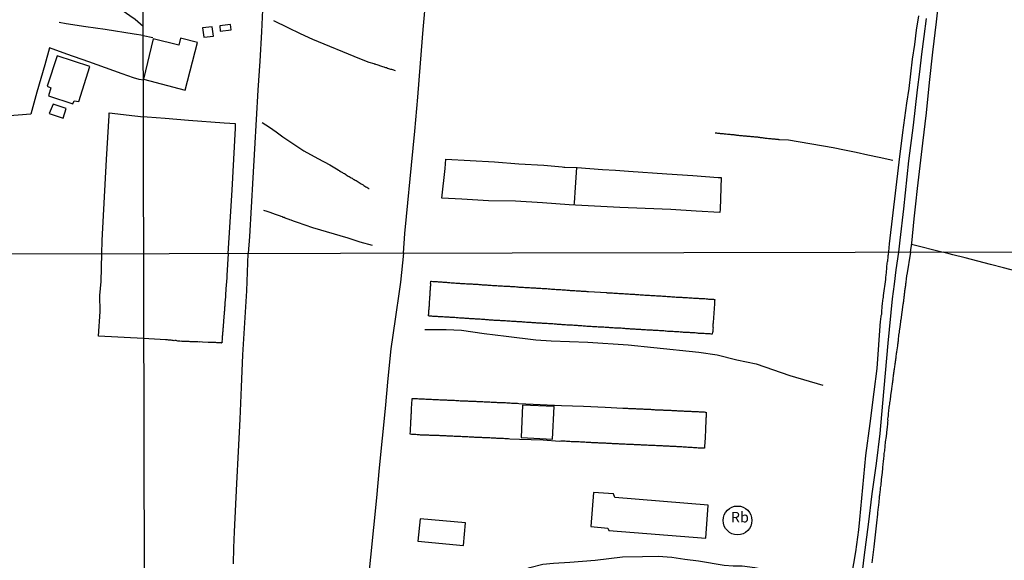
# Model space of a CAD drawing. Units: millimetres. Extents: x 178328 to 180743, y 1657646 to 1660423.
# Drawn here: x 179264 to 179496, y 1659238 to 1659366 of the extents above; entities that cross this region are included whole.
import ezdxf
from ezdxf.enums import TextEntityAlignment as Align

# ---------------------------------------------------------------- set-up
doc = ezdxf.new("R2010")
doc.units = ezdxf.units.MM
doc.header["$MEASUREMENT"] = 0
for name, color, linetype in [('IMAGEM', 7, 'Continuous'), ('V-EDIFICACAO', 2, 'Continuous'), ('V-LOTE', 1, 'Continuous'), ('V-NOME_DOS_LOGRADOUROS', 7, 'Continuous'), ('V-REFERENCIA', 2, 'Continuous'), ('V-TESTADA', 5, 'Continuous'), ('V-VALETA', 6, 'Continuous'), ('X-LIMITE_1000', 7, 'Continuous')]:
    doc.layers.add(name, color=color, linetype=linetype)
picture_1 = doc.add_image_def('image1.jpg', size_in_pixel=(4024, 4628))

msp = doc.modelspace()

# ---------------------------------------------------------------- linework, layer by layer
at = {"layer": 'V-EDIFICACAO'}
for points in [[(179311.08, 1659364.07), (179311.2, 1659362.83), (179313.75, 1659363.14), (179313.63, 1659364.37), (179311.08, 1659364.07)], [(179307.03, 1659363.62), (179307.33, 1659361.38), (179309.57, 1659361.65), (179309.31, 1659363.88), (179307.03, 1659363.62)], [(179293.09, 1659351.51), (179293.09, 1659351.51), (179293.09, 1659351.51), (179302.94, 1659348.93), (179302.94, 1659348.93), (179302.94, 1659348.93), (179305.84, 1659360.13), (179305.84, 1659360.13), (179301.82, 1659361.15), (179301.82, 1659361.15), (179301.38, 1659359.5), (179301.38, 1659359.5), (179301.38, 1659359.5), (179295.38, 1659361.05), (179295.38, 1659361.05), (179293.09, 1659351.51)], [(179272.64, 1659357.02), (179270.28, 1659349.88), (179271.16, 1659349.42), (179270.65, 1659347.57), (179276.33, 1659345.66), (179276.68, 1659346.41), (179277.76, 1659346.27), (179280.4, 1659354.53), (179272.64, 1659357.02)], [(179271.73, 1659345.62), (179270.8, 1659343.39), (179274.11, 1659342.29), (179274.81, 1659344.61), (179271.73, 1659345.62)], [(179382.62, 1659274.53), (179382.29, 1659266.94), (179389.67, 1659266.56), (179390.05, 1659274.21), (179382.62, 1659274.53)], [(179404.38, 1659252.73), (179404.08, 1659253.62), (179399.36, 1659253.94), (179398.69, 1659245.89), (179402.77, 1659245.53), (179402.98, 1659244.95), (179425.88, 1659243.19), (179426.46, 1659250.96), (179404.38, 1659252.73)], [(179358.4, 1659247.73), (179357.9, 1659242.42), (179368.67, 1659241.42), (179369.15, 1659246.79), (179358.4, 1659247.73)]]:
    msp.add_lwpolyline(points, close=True, dxfattribs=at)
msp.add_circle((179433.38, 1659247.35), 3.4, dxfattribs=at)
at = {"layer": 'V-LOTE'}
for points in [[(179354.47, 1659310.44), (179354.83, 1659315.06), (179355.2, 1659319.07), (179356.39, 1659331.17), (179357.13, 1659339.23), (179357.87, 1659347.29), (179358.51, 1659355.25), (179359.15, 1659363.21), (179359.86, 1659371.17), (179360.46, 1659379.13), (179361.06, 1659387.09), (179361.59, 1659395.05), (179362.12, 1659403.01), (179362.69, 1659410.97), (179363.29, 1659418.93), (179363.86, 1659426.89), (179364.43, 1659434.85), (179364.96, 1659442.81), (179365.49, 1659450.77), (179366.02, 1659458.73), (179366.55, 1659466.65), (179367.08, 1659474.57), (179367.36, 1659478.81), (179367.37, 1659478.94)], [(179474.27, 1659310.67), (179474.52, 1659312.79), (179475.14, 1659318.5), (179475.53, 1659322.08), (179475.92, 1659325.66), (179477.15, 1659336.4), (179477.99, 1659343.56), (179478.7, 1659350.72), (179479.54, 1659357.88), (179480.38, 1659365.04), (179481.16, 1659372.2), (179481.94, 1659379.36), (179482.72, 1659386.52), (179483.53, 1659393.68), (179484.41, 1659400.84), (179485.25, 1659408), (179486.03, 1659415.16), (179486.81, 1659422.32), (179487.59, 1659429.48), (179488.47, 1659436.64), (179489.35, 1659443.8), (179490.23, 1659450.96), (179490.52, 1659453.73), (179490.56, 1659454)], [(179321.28, 1659369.59), (179320.92, 1659362.69), (179320.52, 1659355.79), (179320.09, 1659348.89), (179319.66, 1659341.99), (179319.3, 1659335.09), (179318.9, 1659328.19), (179318.5, 1659321.29), (179318.1, 1659314.39), (179317.82, 1659310.39)], [(179293.02, 1659361.82), (179290.87, 1659362.12), (179284.04, 1659363.2), (179279.41, 1659363.88), (179274.78, 1659364.59), (179273.12, 1659364.86)], [(179293.02, 1659361.82), (179295.3, 1659361.32)], [(179293.04, 1659351.25), (179292.03, 1659351.41), (179290.66, 1659351.85), (179288.02, 1659352.77), (179280.15, 1659355.58), (179274.92, 1659357.44), (179270.87, 1659358.89), (179269.77, 1659354.87), (179267.88, 1659348.42), (179266.45, 1659343.25), (179260.48, 1659342.76), (179255.28, 1659342.3), (179255.24, 1659336.45), (179255.15, 1659330.63), (179255, 1659324.81), (179254.88, 1659318.99), (179254.76, 1659313.17), (179254.74, 1659310.26)], [(179283.25, 1659310.31), (179283.33, 1659313.41), (179284.35, 1659332.57), (179284.93, 1659342.96), (179284.95, 1659343.53), (179291.02, 1659342.82), (179293.06, 1659342.64)], [(179313.08, 1659310.37), (179313.27, 1659314.05), (179313.99, 1659325.29), (179314.42, 1659332.61), (179314.82, 1659339.9), (179314.83, 1659340.96), (179312.1, 1659341.1), (179303.72, 1659341.74), (179298.14, 1659342.19), (179293.91, 1659342.54), (179293.06, 1659342.64)], [(179392.6, 1659330.74), (179395.52, 1659330.64), (179398.48, 1659330.45), (179401.51, 1659330.21), (179404.55, 1659329.99), (179407.59, 1659329.79), (179416.68, 1659329.13), (179422.8, 1659328.75), (179428.82, 1659328.31), (179429.55, 1659328.31), (179429.28, 1659320.84), (179429.23, 1659320.06), (179423.63, 1659320.36), (179417.61, 1659320.74), (179411.56, 1659320.98), (179405.54, 1659321.25), (179399.59, 1659321.56), (179393.64, 1659321.87), (179387.28, 1659322.28), (179380.95, 1659322.72), (179374.52, 1659322.82), (179368.23, 1659323.2), (179363.57, 1659323.4), (179364.29, 1659330.43), (179364.51, 1659332.61), (179370.21, 1659332.27), (179375.96, 1659331.96), (179381.74, 1659331.52), (179387.59, 1659331.21), (179391.99, 1659330.78), (179392.31, 1659330.76), (179392.6, 1659330.74)], [(179395.33, 1659330.65), (179395.06, 1659325.93), (179394.78, 1659322.31), (179394.75, 1659321.81)], [(179474.27, 1659310.67), (179473.37, 1659305.28), (179473.32, 1659305.15), (179473.32, 1659305), (179473.27, 1659304.79), (179473.25, 1659304.64), (179473.23, 1659304.53), (179473.21, 1659304.32), (179473.19, 1659304.1), (179473.14, 1659303.85), (179473.14, 1659303.64), (179473.1, 1659303.42), (179473.06, 1659303.17), (179473.04, 1659302.96), (179473.02, 1659302.74), (179472.97, 1659302.49), (179472.95, 1659302.27), (179472.89, 1659302.02), (179472.89, 1659301.76), (179472.85, 1659301.55), (179472.81, 1659301.3), (179472.8, 1659301.04), (179472.78, 1659300.83), (179472.76, 1659300.57), (179472.72, 1659300.36), (179472.68, 1659300.15), (179472.66, 1659299.89), (179472.63, 1659299.68), (179472.61, 1659299.47), (179472.57, 1659299.21), (179472.55, 1659299), (179472.51, 1659298.79), (179472.47, 1659298.53), (179472.42, 1659298.32), (179471.94, 1659294.72), (179471.95, 1659294.64), (179471.91, 1659294.53), (179471.91, 1659294.36), (179471.87, 1659294.19), (179471.87, 1659294.02), (179471.83, 1659293.85), (179471.8, 1659293.68), (179471.78, 1659293.51), (179471.78, 1659293.34), (179471.74, 1659293.17), (179471.7, 1659293), (179471.7, 1659292.83), (179471.65, 1659292.66), (179471.65, 1659292.49), (179471.61, 1659292.32), (179471.59, 1659292.15), (179471.57, 1659291.98), (179471.55, 1659291.81), (179471.53, 1659291.64), (179471.48, 1659291.47), (179471.48, 1659291.3), (179471.44, 1659291.13), (179471.44, 1659290.96), (179471.44, 1659290.81), (179471.36, 1659290.23), (179471.31, 1659289.94), (179471.29, 1659289.68), (179471.27, 1659289.42), (179471.21, 1659289.13), (179471.19, 1659288.87), (179471.14, 1659288.57), (179470.91, 1659287.11), (179470.93, 1659287), (179470.91, 1659286.87), (179470.89, 1659286.79), (179470.87, 1659286.49), (179470.8, 1659286.23), (179470.78, 1659285.94), (179470.74, 1659285.68), (179470.72, 1659285.42), (179470.68, 1659285.13), (179470.63, 1659284.87), (179470.59, 1659284.57), (179470.55, 1659284.32), (179470.53, 1659284.06), (179470.49, 1659283.77), (179470.42, 1659283.51), (179470.4, 1659283.21), (179470.38, 1659282.96), (179470.32, 1659282.7), (179470.27, 1659282.4), (179470.25, 1659282.15), (179470.21, 1659281.85), (179470.17, 1659281.6), (179470.12, 1659281.34), (179470.08, 1659281.04), (179470.04, 1659280.79), (179470.04, 1659280.49), (179470.02, 1659280.23), (179469.95, 1659279.94), (179469.93, 1659279.68), (179469.91, 1659279.43), (179469.85, 1659279.13), (179469.82, 1659278.87), (179469.78, 1659278.57), (179469.76, 1659278.32), (179469.76, 1659278.32), (179469.54, 1659276.86), (179469.53, 1659276.85), (179469.53, 1659276.72), (179469.51, 1659276.49), (179469.44, 1659276.15), (179469.4, 1659275.81), (179469.34, 1659275.47), (179469.29, 1659275.13), (179469.27, 1659274.79), (179469.19, 1659274.45), (179469.14, 1659274.11), (179469.08, 1659273.77), (179469.04, 1659273.43), (179469.04, 1659273.09), (179469, 1659272.74), (179468.96, 1659272.36), (179468.96, 1659272.02), (179468.87, 1659271.64), (179468.83, 1659271.3), (179468.83, 1659271.19), (179468.87, 1659271.02), (179468.85, 1659270.96), (179468.8, 1659270.62), (179468.78, 1659270.28), (179468.78, 1659269.94), (179468.72, 1659269.6), (179468.7, 1659269.26), (179468.68, 1659268.92), (179468.47, 1659267.19), (179468.27, 1659265.92), (179468.29, 1659265.91), (179468.27, 1659265.51), (179468.21, 1659265.17), (179468.19, 1659264.83), (179468.17, 1659264.49), (179468.1, 1659264.15), (179468.06, 1659263.81), (179468.04, 1659263.47), (179467.97, 1659263.13), (179467.95, 1659262.79), (179467.91, 1659262.45), (179467.87, 1659262.11), (179467.82, 1659261.77), (179467.8, 1659261.43), (179467.76, 1659261.09), (179467.7, 1659260.75), (179467.68, 1659260.41), (179467.65, 1659260.07), (179467.59, 1659259.72), (179467.61, 1659259.47), (179467.59, 1659259.38), (179467.57, 1659259), (179467.51, 1659258.66), (179467.33, 1659257.03), (179467.21, 1659255.66), (179467.15, 1659255.34), (179467.1, 1659255.04), (179467.06, 1659254.75), (179467.04, 1659254.45), (179467.02, 1659254.15), (179466.97, 1659253.85), (179466.93, 1659253.55), (179466.91, 1659253.26), (179466.87, 1659252.96), (179466.85, 1659252.66), (179466.8, 1659252.36), (179466.76, 1659252.07), (179466.72, 1659251.77), (179466.72, 1659251.47), (179466.68, 1659251.17), (179466.64, 1659250.87), (179466.59, 1659250.58), (179466.57, 1659250.28), (179466.55, 1659249.98), (179466.51, 1659249.68), (179466.46, 1659249.38), (179466.44, 1659249.09), (179466.44, 1659248.79), (179466.23, 1659246.78), (179465.54, 1659241.08), (179465.11, 1659237.3)], [(179474.49, 1659312.55), (179481.95, 1659310.69)], [(179518.03, 1659301.46), (179514.62, 1659302.25), (179511.45, 1659303.05), (179508.33, 1659303.85), (179505.21, 1659304.65), (179502.2, 1659305.43), (179499.19, 1659306.21), (179496.18, 1659306.99), (179493.17, 1659307.77), (179490.16, 1659308.55), (179487.15, 1659309.3), (179484.21, 1659310.06), (179481.95, 1659310.69)], [(179293.03, 1659290.31), (179282.44, 1659290.86), (179282.81, 1659296.69), (179282.74, 1659300.42), (179283.03, 1659303.74), (179283.25, 1659310.31)], [(179313.08, 1659310.37), (179312.75, 1659305.15), (179312.77, 1659304.96), (179312.77, 1659304.74), (179312.73, 1659304.57), (179312.71, 1659304.36), (179312.71, 1659304.19), (179312.69, 1659304.02), (179312.67, 1659303.85), (179312.65, 1659303.68), (179312.65, 1659303.51), (179312.65, 1659303.34), (179312.62, 1659303.17), (179312.6, 1659303), (179312.6, 1659302.83), (179312.58, 1659302.66), (179312.56, 1659302.49), (179312.54, 1659302.32), (179312.52, 1659302.15), (179312.52, 1659301.98), (179312.52, 1659301.81), (179312.5, 1659301.64), (179312.5, 1659301.47), (179312.47, 1659301.3), (179312.45, 1659301.13), (179312.45, 1659300.96), (179312.43, 1659300.74), (179312.43, 1659300.57), (179312.43, 1659300.36), (179312.43, 1659300.15), (179312.43, 1659299.98), (179312.41, 1659299.81), (179312.39, 1659299.64), (179312.37, 1659299.47), (179312.37, 1659299.3), (179312.33, 1659299.13), (179312.31, 1659298.96), (179312.31, 1659298.79), (179312.31, 1659298.62), (179312.31, 1659298.45), (179312.28, 1659298.28), (179312.26, 1659298.1), (179312.24, 1659297.93), (179312.22, 1659297.72), (179312.2, 1659297.55), (179312.18, 1659297.38), (179312.18, 1659297.21), (179312.18, 1659297), (179312.16, 1659296.79), (179312.13, 1659296.62), (179312.13, 1659296.45), (179312.09, 1659296.28), (179311.95, 1659294.48), (179311.89, 1659293.13), (179311.84, 1659292.87), (179311.82, 1659292.66), (179311.8, 1659292.4), (179311.8, 1659292.19), (179311.77, 1659291.98), (179311.75, 1659291.72), (179311.73, 1659291.51), (179311.71, 1659291.3), (179311.71, 1659291.04), (179311.67, 1659290.83), (179311.67, 1659290.62), (179311.65, 1659290.36), (179311.62, 1659290.15), (179311.62, 1659289.94), (179311.6, 1659289.68), (179311.62, 1659289.47), (179311.62, 1659289.38), (179311.54, 1659289.32), (179311.52, 1659289.29), (179311.58, 1659289.23), (179311.44, 1659289.23), (179311.29, 1659289.27), (179311.08, 1659289.27), (179310.86, 1659289.27), (179310.61, 1659289.27), (179310.39, 1659289.29), (179310.18, 1659289.31), (179309.93, 1659289.31), (179309.71, 1659289.31), (179309.5, 1659289.31), (179309.25, 1659289.36), (179309.03, 1659289.36), (179308.82, 1659289.36), (179308.56, 1659289.36), (179308.35, 1659289.36), (179307.02, 1659289.4), (179306.4, 1659289.47), (179306.14, 1659289.44), (179305.88, 1659289.48), (179305.67, 1659289.48), (179305.46, 1659289.48), (179305.2, 1659289.48), (179304.99, 1659289.48), (179304.78, 1659289.48), (179304.52, 1659289.53), (179304.31, 1659289.53), (179304.1, 1659289.53), (179304.1, 1659289.53), (179303.84, 1659289.55), (179303.63, 1659289.57), (179303.42, 1659289.57), (179303.16, 1659289.57), (179302.95, 1659289.57), (179302.74, 1659289.57), (179302.48, 1659289.61), (179302.27, 1659289.61), (179302.05, 1659289.63), (179301.84, 1659289.61), (179301.63, 1659289.63), (179301.42, 1659289.68), (179301.16, 1659289.68), (179300.95, 1659289.72), (179300.74, 1659289.81), (179300.48, 1659289.78), (179300.27, 1659289.76), (179300.05, 1659289.78), (179299.8, 1659289.81), (179299.59, 1659289.87), (179299.52, 1659289.89), (179299.37, 1659289.91), (179299.16, 1659289.93), (179298.95, 1659289.93), (179298.74, 1659289.95), (179298.48, 1659289.98), (179298.27, 1659289.97), (179296.97, 1659290.09), (179295.66, 1659290.15), (179294.35, 1659290.23), (179293.03, 1659290.31)], [(179314.29, 1659237.11), (179314.43, 1659240.89), (179314.57, 1659244.67), (179315.12, 1659256.05), (179315.5, 1659263.64), (179315.88, 1659271.23), (179316.22, 1659278.82), (179316.56, 1659286.41), (179316.97, 1659293.96), (179317.48, 1659301.51), (179317.82, 1659310.39)], [(179354.47, 1659310.44), (179353.74, 1659303.55), (179353.51, 1659301.92), (179352.51, 1659294.89), (179351.51, 1659287.86), (179350.81, 1659280.83), (179350.11, 1659273.8), (179349.41, 1659266.77), (179348.71, 1659259.74), (179348.1, 1659252.71), (179347.4, 1659245.71), (179346.7, 1659238.71), (179346, 1659231.71), (179345.3, 1659224.71), (179344.6, 1659217.71), (179344.43, 1659215.49)], [(179398.15, 1659301.39), (179402.41, 1659301.16), (179402.53, 1659301.14), (179402.53, 1659301.1), (179402.73, 1659301.1), (179403.03, 1659301.1), (179403.28, 1659301.08), (179403.58, 1659301.06), (179403.83, 1659301.06), (179404.13, 1659301.02), (179404.43, 1659301.02), (179404.73, 1659300.97), (179405.03, 1659300.97), (179405.32, 1659300.93), (179405.62, 1659300.93), (179405.88, 1659300.91), (179406.17, 1659300.89), (179406.47, 1659300.89), (179406.77, 1659300.85), (179407.07, 1659300.85), (179407.37, 1659300.82), (179407.66, 1659300.8), (179407.92, 1659300.78), (179408.22, 1659300.76), (179408.47, 1659300.76), (179408.73, 1659300.74), (179409.03, 1659300.72), (179409.28, 1659300.7), (179409.58, 1659300.68), (179409.83, 1659300.68), (179410.09, 1659300.65), (179410.39, 1659300.63), (179410.64, 1659300.63), (179410.94, 1659300.59), (179411.2, 1659300.59), (179411.49, 1659300.55), (179411.79, 1659300.55), (179412.05, 1659300.53), (179412.34, 1659300.51), (179412.6, 1659300.51), (179412.9, 1659300.46), (179413.15, 1659300.46), (179413.45, 1659300.46), (179413.71, 1659300.42), (179413.96, 1659300.42), (179414.26, 1659300.38), (179414.51, 1659300.38), (179414.77, 1659300.33), (179415.07, 1659300.33), (179415.32, 1659300.33), (179415.62, 1659300.29), (179415.88, 1659300.29), (179416.17, 1659300.27), (179416.47, 1659300.25), (179416.73, 1659300.23), (179417.02, 1659300.21), (179417.28, 1659300.21), (179417.58, 1659300.19), (179417.83, 1659300.16), (179418.09, 1659300.16), (179418.34, 1659300.14), (179418.6, 1659300.12), (179418.9, 1659300.08), (179419.15, 1659300.08), (179419.41, 1659300.08), (179419.66, 1659300.06), (179419.92, 1659300.04), (179420.22, 1659300.01), (179420.47, 1659299.99), (179420.73, 1659299.99), (179421.02, 1659299.95), (179421.28, 1659299.95), (179421.58, 1659299.95), (179421.88, 1659299.91), (179422.17, 1659299.91), (179422.43, 1659299.89), (179422.68, 1659299.87), (179422.94, 1659299.82), (179423.19, 1659299.8), (179423.45, 1659299.78), (179423.75, 1659299.78), (179424.05, 1659299.78), (179424.3, 1659299.76), (179424.56, 1659299.74), (179424.85, 1659299.72), (179425.15, 1659299.7), (179425.41, 1659299.7), (179425.66, 1659299.7), (179425.96, 1659299.65), (179426.26, 1659299.63), (179426.51, 1659299.61), (179426.77, 1659299.61), (179427.07, 1659299.59), (179427.32, 1659299.55), (179427.6, 1659299.59), (179427.7, 1659299.59), (179427.88, 1659299.53), (179428.02, 1659299.5), (179427.96, 1659299.13), (179427.94, 1659298.87), (179427.94, 1659298.57), (179427.94, 1659298.57), (179427.91, 1659298.32), (179427.91, 1659298.06), (179427.89, 1659297.76), (179427.83, 1659297.51), (179427.83, 1659297.21), (179427.83, 1659296.96), (179427.81, 1659296.7), (179427.79, 1659296.4), (179427.79, 1659296.15), (179427.76, 1659295.85), (179427.7, 1659295.59), (179427.7, 1659295.3), (179427.68, 1659295), (179427.68, 1659294.74), (179427.66, 1659294.45), (179427.66, 1659294.19), (179427.62, 1659293.89), (179427.57, 1659293.64), (179427.57, 1659293.38), (179427.57, 1659293.08), (179427.59, 1659292.79), (179427.57, 1659292.49), (179427.57, 1659292.23), (179427.51, 1659291.94), (179427.49, 1659291.68), (179427.38, 1659291.42), (179427.49, 1659291.33), (179427.19, 1659291.33), (179426.9, 1659291.36), (179426.64, 1659291.36), (179426.39, 1659291.38), (179426.09, 1659291.42), (179425.83, 1659291.42), (179425.53, 1659291.44), (179425.28, 1659291.44), (179425.02, 1659291.46), (179424.73, 1659291.48), (179424.47, 1659291.5), (179424.17, 1659291.5), (179423.92, 1659291.55), (179423.66, 1659291.55), (179423.36, 1659291.59), (179423.11, 1659291.59), (179422.81, 1659291.61), (179422.56, 1659291.63), (179422.3, 1659291.63), (179422, 1659291.67), (179421.75, 1659291.67), (179421.45, 1659291.72), (179421.19, 1659291.72), (179420.9, 1659291.72), (179420.64, 1659291.74), (179420.39, 1659291.76), (179420.09, 1659291.78), (179419.83, 1659291.8), (179419.54, 1659291.83), (179419.28, 1659291.85), (179419.02, 1659291.85), (179418.73, 1659291.87), (179418.47, 1659291.89), (179418.17, 1659291.91), (179417.92, 1659291.93), (179417.66, 1659291.93), (179417.37, 1659291.97), (179417.11, 1659291.97), (179416.81, 1659291.97), (179416.56, 1659292.02), (179416.3, 1659292.02), (179416, 1659292.06), (179415.75, 1659292.06), (179415.45, 1659292.1), (179415.2, 1659292.1), (179414.94, 1659292.1), (179414.64, 1659292.14), (179414.39, 1659292.14), (179414.09, 1659292.17), (179413.83, 1659292.19), (179413.54, 1659292.19), (179413.28, 1659292.23), (179413.03, 1659292.23), (179412.73, 1659292.23), (179412.47, 1659292.27), (179412.17, 1659292.27), (179411.92, 1659292.29), (179411.66, 1659292.31), (179411.37, 1659292.31), (179411.11, 1659292.36), (179410.81, 1659292.36), (179410.56, 1659292.4), (179410.3, 1659292.4), (179410, 1659292.42), (179409.75, 1659292.44), (179409.45, 1659292.44), (179409.2, 1659292.48), (179408.94, 1659292.48), (179408.64, 1659292.53), (179408.39, 1659292.53), (179408.09, 1659292.53), (179407.83, 1659292.57), (179407.54, 1659292.57), (179407.54, 1659292.57), (179407.28, 1659292.57), (179407.03, 1659292.61), (179406.73, 1659292.63), (179406.47, 1659292.65), (179406.17, 1659292.65), (179405.92, 1659292.7), (179405.66, 1659292.7), (179405.37, 1659292.7), (179405.11, 1659292.72), (179404.81, 1659292.74), (179404.56, 1659292.76), (179404.3, 1659292.76), (179404, 1659292.78), (179403.75, 1659292.82), (179403.45, 1659292.82), (179403.2, 1659292.82), (179402.94, 1659292.87), (179402.64, 1659292.87), (179402.39, 1659292.89), (179402.09, 1659292.91), (179401.83, 1659292.93), (179401.54, 1659292.95), (179401.28, 1659292.95), (179401.03, 1659292.95), (179400.73, 1659292.99), (179400.47, 1659292.99), (179400.18, 1659293.04), (179399.92, 1659293.04), (179399.66, 1659293.06), (179399.37, 1659293.08), (179399.11, 1659293.08), (179398.81, 1659293.12), (179398.56, 1659293.12), (179398.3, 1659293.14), (179398, 1659293.16), (179397.75, 1659293.16), (179397.45, 1659293.21), (179397.2, 1659293.21), (179396.94, 1659293.23), (179396.64, 1659293.25), (179396.39, 1659293.27), (179396.09, 1659293.29), (179395.83, 1659293.29), (179395.54, 1659293.33), (179395.24, 1659293.33), (179394.98, 1659293.36), (179394.69, 1659293.38), (179394.43, 1659293.4), (179394.13, 1659293.42), (179393.88, 1659293.42), (179393.62, 1659293.46), (179393.32, 1659293.46), (179393.07, 1659293.46), (179392.77, 1659293.5), (179392.52, 1659293.53), (179392.26, 1659293.55), (179391.96, 1659293.55), (179391.71, 1659293.59), (179391.41, 1659293.59), (179391.15, 1659293.59), (179390.86, 1659293.63), (179390.6, 1659293.65), (179390.35, 1659293.67), (179390.05, 1659293.67), (179389.79, 1659293.72), (179389.49, 1659293.72), (179389.24, 1659293.72), (179388.98, 1659293.76), (179388.69, 1659293.76), (179388.43, 1659293.8), (179388.13, 1659293.8), (179387.88, 1659293.84), (179387.62, 1659293.84), (179387.32, 1659293.84), (179387.07, 1659293.89), (179386.77, 1659293.89), (179386.52, 1659293.93), (179386.26, 1659293.93), (179385.96, 1659293.93), (179385.71, 1659293.97), (179385.41, 1659293.97), (179385.15, 1659294), (179384.86, 1659294.02), (179384.6, 1659294.04), (179384.35, 1659294.06), (179384.05, 1659294.06), (179383.79, 1659294.1), (179383.5, 1659294.1), (179383.24, 1659294.12), (179382.98, 1659294.14), (179382.69, 1659294.14), (179382.43, 1659294.19), (179382.13, 1659294.19), (179381.88, 1659294.21), (179381.62, 1659294.23), (179381.33, 1659294.25), (179381.07, 1659294.27), (179380.77, 1659294.27), (179380.52, 1659294.31), (179380.26, 1659294.31), (179380.26, 1659294.31), (179379.96, 1659294.31), (179379.71, 1659294.36), (179379.41, 1659294.36), (179379.16, 1659294.4), (179378.9, 1659294.4), (179378.6, 1659294.42), (179378.35, 1659294.44), (179378.05, 1659294.44), (179377.79, 1659294.46), (179377.5, 1659294.48), (179377.24, 1659294.51), (179376.99, 1659294.53), (179376.69, 1659294.53), (179376.43, 1659294.57), (179376.13, 1659294.57), (179375.88, 1659294.57), (179375.62, 1659294.61), (179375.33, 1659294.63), (179375.07, 1659294.65), (179374.77, 1659294.65), (179374.52, 1659294.7), (179374.26, 1659294.7), (179373.96, 1659294.7), (179373.71, 1659294.74), (179373.41, 1659294.76), (179373.16, 1659294.78), (179372.9, 1659294.78), (179372.6, 1659294.82), (179372.35, 1659294.82), (179372.05, 1659294.87), (179371.79, 1659294.87), (179371.5, 1659294.89), (179371.24, 1659294.91), (179370.99, 1659294.91), (179370.69, 1659294.95), (179370.43, 1659294.95), (179370.13, 1659294.97), (179369.88, 1659294.99), (179369.62, 1659294.99), (179369.33, 1659295.04), (179369.07, 1659295.04), (179368.77, 1659295.06), (179368.52, 1659295.08), (179368.26, 1659295.08), (179367.96, 1659295.1), (179367.71, 1659295.12), (179367.41, 1659295.16), (179367.16, 1659295.16), (179366.9, 1659295.19), (179366.6, 1659295.21), (179366.35, 1659295.21), (179366.05, 1659295.21), (179365.79, 1659295.25), (179365.5, 1659295.25), (179365.24, 1659295.29), (179364.99, 1659295.29), (179364.69, 1659295.33), (179364.43, 1659295.33), (179364.14, 1659295.36), (179363.88, 1659295.38), (179363.62, 1659295.38), (179363.33, 1659295.42), (179363.07, 1659295.42), (179362.77, 1659295.44), (179362.52, 1659295.46), (179362.26, 1659295.46), (179361.96, 1659295.5), (179361.71, 1659295.5), (179361.41, 1659295.5), (179361.16, 1659295.53), (179360.9, 1659295.55), (179360.6, 1659295.59), (179360.41, 1659295.66), (179360.41, 1659295.89), (179360.45, 1659296.15), (179360.47, 1659296.45), (179360.47, 1659296.7), (179360.49, 1659296.96), (179360.51, 1659297.21), (179360.51, 1659297.47), (179360.56, 1659297.76), (179360.6, 1659298.02), (179360.6, 1659298.32), (179360.62, 1659298.57), (179360.64, 1659298.83), (179360.64, 1659299.13), (179360.66, 1659299.38), (179360.71, 1659299.68), (179360.73, 1659299.93), (179360.73, 1659300.19), (179360.75, 1659300.45), (179360.75, 1659300.7), (179360.77, 1659301), (179360.77, 1659301.25), (179360.77, 1659301.51), (179360.83, 1659301.76), (179360.85, 1659302.02), (179360.88, 1659302.32), (179360.88, 1659302.57), (179360.9, 1659302.83), (179360.9, 1659302.83), (179360.9, 1659303.13), (179360.88, 1659303.38), (179360.92, 1659303.64), (179360.94, 1659303.8), (179361.07, 1659303.8), (179361.37, 1659303.78), (179361.62, 1659303.78), (179361.88, 1659303.74), (179362.18, 1659303.74), (179362.43, 1659303.72), (179362.69, 1659303.67), (179362.99, 1659303.67), (179363.24, 1659303.65), (179363.54, 1659303.63), (179363.79, 1659303.61), (179364.05, 1659303.59), (179364.35, 1659303.59), (179364.6, 1659303.55), (179364.9, 1659303.53), (179365.16, 1659303.53), (179365.45, 1659303.48), (179365.75, 1659303.46), (179366.01, 1659303.44), (179366.31, 1659303.42), (179366.56, 1659303.42), (179366.86, 1659303.38), (179367.11, 1659303.38), (179367.37, 1659303.36), (179367.67, 1659303.36), (179367.92, 1659303.31), (179368.22, 1659303.31), (179368.48, 1659303.29), (179368.77, 1659303.25), (179369.07, 1659303.25), (179369.33, 1659303.23), (179369.62, 1659303.21), (179369.88, 1659303.19), (179370.18, 1659303.16), (179370.43, 1659303.16), (179370.69, 1659303.16), (179370.94, 1659303.12), (179371.2, 1659303.12), (179371.5, 1659303.1), (179371.75, 1659303.08), (179372.01, 1659303.08), (179372.26, 1659303.04), (179372.52, 1659303.04), (179372.82, 1659303.02), (179373.07, 1659302.99), (179373.33, 1659302.99), (179373.62, 1659302.95), (179373.88, 1659302.95), (179374.18, 1659302.93), (179374.43, 1659302.91), (179374.69, 1659302.91), (179374.94, 1659302.87), (179375.2, 1659302.87), (179375.5, 1659302.82), (179375.75, 1659302.82), (179376.01, 1659302.8), (179376.3, 1659302.78), (179376.56, 1659302.78), (179376.86, 1659302.74), (179377.11, 1659302.74), (179377.37, 1659302.74), (179377.62, 1659302.7), (179377.88, 1659302.7), (179378.18, 1659302.65), (179378.43, 1659302.65), (179378.69, 1659302.65), (179378.94, 1659302.61), (179379.2, 1659302.61), (179379.5, 1659302.61), (179379.79, 1659302.57), (179380.05, 1659302.57), (179380.3, 1659302.53), (179380.56, 1659302.53), (179380.86, 1659302.53), (179381.16, 1659302.48), (179381.45, 1659302.46), (179381.75, 1659302.44), (179382.01, 1659302.44), (179382.3, 1659302.4), (179382.56, 1659302.4), (179382.86, 1659302.38), (179383.11, 1659302.35), (179383.37, 1659302.35), (179383.67, 1659302.35), (179383.96, 1659302.31), (179384.26, 1659302.29), (179384.52, 1659302.27), (179384.81, 1659302.27), (179385.07, 1659302.23), (179385.33, 1659302.23), (179385.62, 1659302.21), (179385.88, 1659302.18), (179386.18, 1659302.16), (179386.43, 1659302.14), (179386.69, 1659302.14), (179386.94, 1659302.14), (179386.94, 1659302.14), (179387.24, 1659302.1), (179387.54, 1659302.1), (179387.79, 1659302.06), (179388.05, 1659302.06), (179388.35, 1659302.06), (179388.64, 1659302.01), (179388.9, 1659302.01), (179389.15, 1659301.99), (179389.41, 1659301.97), (179389.71, 1659301.95), (179389.96, 1659301.93), (179390.26, 1659301.93), (179390.52, 1659301.89), (179390.81, 1659301.89), (179391.11, 1659301.87), (179391.37, 1659301.84), (179391.66, 1659301.84), (179391.92, 1659301.8), (179392.22, 1659301.78), (179392.47, 1659301.74), (179392.73, 1659301.74), (179393.03, 1659301.72), (179393.28, 1659301.7), (179393.58, 1659301.7), (179393.84, 1659301.65), (179394.13, 1659301.65), (179394.43, 1659301.63), (179394.69, 1659301.61), (179394.98, 1659301.61), (179395.28, 1659301.57), (179395.58, 1659301.57), (179395.88, 1659301.53), (179396.18, 1659301.53), (179396.43, 1659301.5), (179396.69, 1659301.48), (179396.98, 1659301.46), (179397.24, 1659301.44), (179397.54, 1659301.44), (179397.79, 1659301.42), (179398.15, 1659301.39)], [(179391.31, 1659266), (179387.43, 1659266.26), (179384.62, 1659266.39), (179381.89, 1659266.47), (179379.57, 1659266.52), (179379.24, 1659266.59), (179378.99, 1659266.61), (179378.69, 1659266.61), (179378.43, 1659266.61), (179378.13, 1659266.66), (179377.88, 1659266.66), (179377.62, 1659266.66), (179377.33, 1659266.68), (179377.07, 1659266.7), (179376.77, 1659266.7), (179376.52, 1659266.72), (179376.26, 1659266.74), (179375.96, 1659266.74), (179375.71, 1659266.76), (179375.41, 1659266.78), (179375.16, 1659266.78), (179374.9, 1659266.81), (179374.6, 1659266.83), (179374.35, 1659266.83), (179374.05, 1659266.85), (179373.79, 1659266.85), (179373.5, 1659266.87), (179373.24, 1659266.87), (179372.99, 1659266.91), (179372.69, 1659266.91), (179372.43, 1659266.91), (179372.13, 1659266.91), (179371.88, 1659266.93), (179371.62, 1659266.95), (179371.33, 1659266.95), (179371.07, 1659266.98), (179370.77, 1659266.98), (179370.52, 1659267), (179370.26, 1659267), (179369.96, 1659267.02), (179369.71, 1659267.04), (179369.41, 1659267.04), (179369.16, 1659267.06), (179368.9, 1659267.08), (179368.6, 1659267.08), (179368.35, 1659267.1), (179368.05, 1659267.12), (179367.79, 1659267.12), (179367.5, 1659267.12), (179367.24, 1659267.15), (179366.99, 1659267.17), (179366.69, 1659267.17), (179366.43, 1659267.19), (179366.13, 1659267.21), (179365.88, 1659267.21), (179365.62, 1659267.23), (179365.33, 1659267.23), (179365.07, 1659267.25), (179364.77, 1659267.25), (179364.52, 1659267.29), (179364.26, 1659267.29), (179363.96, 1659267.29), (179363.71, 1659267.32), (179363.41, 1659267.34), (179363.16, 1659267.34), (179362.9, 1659267.36), (179362.6, 1659267.38), (179362.35, 1659267.38), (179362.05, 1659267.38), (179361.79, 1659267.42), (179361.5, 1659267.42), (179361.24, 1659267.42), (179360.99, 1659267.42), (179360.69, 1659267.42), (179360.43, 1659267.46), (179360.14, 1659267.46), (179359.88, 1659267.46), (179359.62, 1659267.49), (179359.33, 1659267.51), (179359.07, 1659267.51), (179358.77, 1659267.51), (179358.52, 1659267.51), (179358.26, 1659267.55), (179357.97, 1659267.55), (179357.71, 1659267.57), (179357.41, 1659267.59), (179357.16, 1659267.59), (179356.9, 1659267.61), (179356.6, 1659267.63), (179356.35, 1659267.63), (179356.09, 1659267.72), (179356.05, 1659267.68), (179356.09, 1659267.98), (179356.11, 1659268.28), (179356.11, 1659268.53), (179356.13, 1659268.79), (179356.13, 1659269.09), (179356.13, 1659269.38), (179356.17, 1659269.64), (179356.17, 1659269.89), (179356.2, 1659270.15), (179356.2, 1659270.15), (179356.22, 1659270.45), (179356.22, 1659270.7), (179356.22, 1659271), (179356.26, 1659271.23), (179356.26, 1659271.55), (179356.3, 1659271.85), (179356.3, 1659272.11), (179356.32, 1659272.4), (179356.35, 1659272.66), (179356.35, 1659272.96), (179356.37, 1659273.26), (179356.39, 1659273.55), (179356.37, 1659273.85), (179356.39, 1659274.15), (179356.41, 1659274.45), (179356.43, 1659274.7), (179356.45, 1659275), (179356.47, 1659275.26), (179356.49, 1659275.55), (179356.51, 1659275.85), (179356.51, 1659276.1), (179356.94, 1659276.12), (179357.24, 1659276.1), (179357.54, 1659276.1), (179357.8, 1659276.1), (179358.09, 1659276.08), (179358.39, 1659276.06), (179358.65, 1659276.06), (179358.9, 1659276.04), (179359.16, 1659276.04), (179359.45, 1659276.02), (179359.75, 1659276), (179360.01, 1659275.97), (179360.31, 1659275.97), (179360.56, 1659275.97), (179360.86, 1659275.95), (179361.11, 1659275.93), (179361.37, 1659275.91), (179361.67, 1659275.91), (179361.92, 1659275.91), (179362.22, 1659275.89), (179362.48, 1659275.87), (179362.77, 1659275.87), (179363.03, 1659275.85), (179363.28, 1659275.85), (179363.54, 1659275.83), (179363.79, 1659275.8), (179364.05, 1659275.78), (179364.35, 1659275.78), (179364.6, 1659275.78), (179364.9, 1659275.76), (179365.16, 1659275.74), (179365.45, 1659275.72), (179365.75, 1659275.72), (179366.01, 1659275.72), (179366.26, 1659275.7), (179366.52, 1659275.7), (179366.82, 1659275.66), (179367.07, 1659275.66), (179367.33, 1659275.66), (179367.58, 1659275.66), (179367.88, 1659275.61), (179368.18, 1659275.61), (179368.43, 1659275.61), (179368.73, 1659275.59), (179369.03, 1659275.57), (179369.28, 1659275.57), (179369.58, 1659275.55), (179369.84, 1659275.53), (179370.13, 1659275.53), (179370.39, 1659275.53), (179370.69, 1659275.49), (179370.99, 1659275.49), (179371.24, 1659275.49), (179371.54, 1659275.46), (179371.79, 1659275.44), (179372.05, 1659275.44), (179372.35, 1659275.4), (179372.6, 1659275.4), (179372.9, 1659275.4), (179373.2, 1659275.4), (179373.5, 1659275.36), (179373.75, 1659275.36), (179374.05, 1659275.34), (179374.35, 1659275.34), (179374.6, 1659275.32), (179374.9, 1659275.32), (179375.2, 1659275.27), (179375.5, 1659275.27), (179375.79, 1659275.25), (179376.05, 1659275.23), (179376.35, 1659275.23), (179376.64, 1659275.21), (179376.9, 1659275.19), (179377.16, 1659275.19), (179377.45, 1659275.19), (179377.71, 1659275.17), (179377.96, 1659275.15), (179378.26, 1659275.15), (179378.56, 1659275.15), (179378.56, 1659275.15), (179378.86, 1659275.1), (179379.11, 1659275.1), (179379.41, 1659275.08), (179379.71, 1659275.08), (179379.96, 1659275.06), (179380.26, 1659275.06), (179380.56, 1659275.02), (179380.86, 1659275.02), (179381.11, 1659275.02), (179381.41, 1659275), (179381.71, 1659274.98), (179391.77, 1659274.49), (179396.99, 1659274.33), (179402.14, 1659274.1), (179406.25, 1659273.87), (179406.51, 1659273.87), (179406.77, 1659273.85), (179406.98, 1659273.85), (179407.2, 1659273.83), (179407.41, 1659273.83), (179407.62, 1659273.8), (179407.88, 1659273.78), (179408.09, 1659273.78), (179408.3, 1659273.78), (179408.51, 1659273.78), (179408.77, 1659273.74), (179408.98, 1659273.74), (179409.24, 1659273.74), (179409.49, 1659273.72), (179409.71, 1659273.7), (179409.92, 1659273.7), (179410.13, 1659273.7), (179410.34, 1659273.66), (179410.6, 1659273.66), (179410.81, 1659273.66), (179411.03, 1659273.66), (179411.28, 1659273.63), (179411.49, 1659273.61), (179411.71, 1659273.61), (179411.96, 1659273.59), (179412.17, 1659273.59), (179412.39, 1659273.59), (179412.64, 1659273.57), (179412.85, 1659273.57), (179413.07, 1659273.55), (179413.28, 1659273.53), (179413.49, 1659273.53), (179413.71, 1659273.53), (179413.96, 1659273.49), (179414.17, 1659273.49), (179414.39, 1659273.49), (179414.64, 1659273.46), (179414.85, 1659273.46), (179415.07, 1659273.44), (179415.28, 1659273.44), (179415.49, 1659273.42), (179415.71, 1659273.42), (179415.92, 1659273.4), (179416.13, 1659273.4), (179416.34, 1659273.4), (179416.56, 1659273.38), (179416.77, 1659273.38), (179416.98, 1659273.36), (179417.24, 1659273.34), (179417.45, 1659273.34), (179417.66, 1659273.34), (179417.88, 1659273.32), (179418.09, 1659273.32), (179418.3, 1659273.29), (179418.56, 1659273.27), (179418.77, 1659273.27), (179418.98, 1659273.27), (179419.19, 1659273.25), (179419.41, 1659273.23), (179419.62, 1659273.23), (179419.83, 1659273.23), (179420.09, 1659273.21), (179420.3, 1659273.19), (179420.56, 1659273.19), (179420.77, 1659273.17), (179420.98, 1659273.17), (179421.19, 1659273.15), (179421.41, 1659273.15), (179421.62, 1659273.12), (179421.88, 1659273.12), (179422.13, 1659273.1), (179422.34, 1659273.1), (179422.56, 1659273.08), (179422.77, 1659273.08), (179422.98, 1659273.08), (179423.19, 1659273.06), (179423.41, 1659273.06), (179423.62, 1659273.04), (179423.88, 1659273.02), (179424.09, 1659273.02), (179424.3, 1659273), (179424.56, 1659273), (179424.81, 1659272.98), (179425.02, 1659272.95), (179425.28, 1659272.95), (179425.28, 1659272.95), (179425.49, 1659272.95), (179425.71, 1659272.93), (179425.92, 1659272.83), (179426, 1659272.91), (179426, 1659272.66), (179425.96, 1659272.4), (179425.96, 1659272.19), (179425.96, 1659271.98), (179425.94, 1659271.72), (179425.92, 1659271.51), (179425.92, 1659271.3), (179425.92, 1659271.04), (179425.78, 1659268.91), (179425.74, 1659266.86), (179425.6, 1659264.81), (179425.56, 1659264.4), (179424.67, 1659264.42), (179424.34, 1659264.42), (179424.05, 1659264.44), (179423.79, 1659264.47), (179423.49, 1659264.49), (179423.24, 1659264.49), (179422.98, 1659264.51), (179422.68, 1659264.53), (179422.43, 1659264.55), (179422.13, 1659264.57), (179421.88, 1659264.57), (179421.62, 1659264.59), (179421.32, 1659264.61), (179421.07, 1659264.64), (179420.77, 1659264.64), (179420.51, 1659264.66), (179420.22, 1659264.68), (179419.96, 1659264.68), (179419.71, 1659264.7), (179419.41, 1659264.72), (179419.15, 1659264.72), (179418.85, 1659264.76), (179418.6, 1659264.76), (179418.34, 1659264.78), (179418.05, 1659264.78), (179417.79, 1659264.81), (179417.49, 1659264.83), (179417.24, 1659264.85), (179416.98, 1659264.85), (179416.68, 1659264.87), (179416.43, 1659264.89), (179416.13, 1659264.89), (179415.88, 1659264.91), (179415.62, 1659264.93), (179415.32, 1659264.93), (179415.07, 1659264.95), (179414.77, 1659264.98), (179414.51, 1659264.98), (179414.22, 1659264.98), (179413.96, 1659265), (179413.71, 1659265), (179413.41, 1659265.02), (179413.15, 1659265.04), (179412.85, 1659265.04), (179412.6, 1659265.06), (179412.34, 1659265.06), (179412.05, 1659265.08), (179411.79, 1659265.1), (179411.49, 1659265.1), (179411.24, 1659265.1), (179410.98, 1659265.12), (179410.68, 1659265.12), (179410.43, 1659265.15), (179410.13, 1659265.17), (179409.88, 1659265.17), (179409.62, 1659265.19), (179409.32, 1659265.19), (179409.07, 1659265.21), (179408.77, 1659265.23), (179408.51, 1659265.23), (179408.22, 1659265.25), (179407.96, 1659265.27), (179407.71, 1659265.27), (179407.41, 1659265.29), (179407.15, 1659265.29), (179406.86, 1659265.32), (179406.6, 1659265.32), (179406.34, 1659265.36), (179406.05, 1659265.36), (179405.79, 1659265.36), (179405.49, 1659265.38), (179405.24, 1659265.4), (179404.98, 1659265.4), (179404.69, 1659265.42), (179404.43, 1659265.42), (179404.13, 1659265.44), (179403.88, 1659265.46), (179403.62, 1659265.49), (179403.32, 1659265.49), (179403.07, 1659265.49), (179402.77, 1659265.53), (179402.52, 1659265.53), (179402.26, 1659265.55), (179401.96, 1659265.55), (179401.96, 1659265.55), (179401.71, 1659265.57), (179401.41, 1659265.57), (179401.15, 1659265.61), (179400.86, 1659265.61), (179400.6, 1659265.61), (179400.35, 1659265.63), (179400.05, 1659265.66), (179399.79, 1659265.68), (179399.49, 1659265.68), (179399.24, 1659265.68), (179398.98, 1659265.7), (179398.69, 1659265.72), (179398.43, 1659265.74), (179398.13, 1659265.74), (179397.88, 1659265.76), (179397.62, 1659265.76), (179397.32, 1659265.78), (179397.07, 1659265.8), (179396.77, 1659265.8), (179396.52, 1659265.83), (179396.26, 1659265.85), (179395.96, 1659265.87), (179395.71, 1659265.87), (179395.41, 1659265.89), (179395.15, 1659265.89), (179394.86, 1659265.91), (179394.6, 1659265.93), (179394.35, 1659265.93), (179394.05, 1659265.93), (179393.79, 1659265.95), (179393.49, 1659265.97), (179393.24, 1659266), (179392.98, 1659266), (179392.69, 1659266.02), (179392.43, 1659266.02), (179392.13, 1659266.02), (179391.88, 1659266.04), (179391.62, 1659266.06), (179391.31, 1659266)]]:
    msp.add_lwpolyline(points, dxfattribs=at)
at = {"layer": 'V-REFERENCIA'}
for points in [[(179459.41, 1659228.88), (179461.33, 1659239.93), (179462.03, 1659245.16), (179462.3, 1659247.55), (179462.94, 1659255.1), (179463.68, 1659262.65), (179464.71, 1659270.2), (179465.68, 1659277.69), (179466.37, 1659283.17), (179467.12, 1659294.36), (179467.19, 1659294.7), (179467.23, 1659295), (179467.32, 1659295.34), (179467.34, 1659295.68), (179467.44, 1659296.02), (179467.48, 1659296.36), (179467.44, 1659296.7), (179467.49, 1659297.04), (179467.55, 1659297.38), (179467.57, 1659297.68), (179467.57, 1659298.02), (179467.63, 1659298.36), (179467.65, 1659298.7), (179467.7, 1659299), (179467.74, 1659299.34), (179467.78, 1659299.68), (179467.82, 1659300.02), (179467.85, 1659300.36), (179467.87, 1659300.47), (179468.38, 1659304.18), (179468.38, 1659304.53), (179468.42, 1659304.83), (179468.46, 1659305.13), (179468.49, 1659305.42), (179468.53, 1659305.68), (179468.55, 1659305.98), (179468.59, 1659306.27), (179468.64, 1659306.57), (179468.68, 1659306.87), (179468.68, 1659307.17), (179468.68, 1659307.47), (179468.68, 1659307.47), (179468.72, 1659307.76), (179468.76, 1659308.06), (179468.8, 1659308.36), (179468.85, 1659308.66), (179468.87, 1659308.96), (179468.93, 1659309.25), (179468.95, 1659309.55), (179468.98, 1659309.85), (179469.02, 1659310.15), (179469.08, 1659310.75), (179469.28, 1659312.62), (179471.58, 1659331.92), (179471.58, 1659331.92), (179471.58, 1659331.92), (179471.58, 1659331.92), (179471.58, 1659331.92), (179472.44, 1659338.92), (179472.44, 1659338.92), (179473.4, 1659345.87), (179473.4, 1659345.87), (179473.89, 1659349.32), (179474.31, 1659352.77), (179474.73, 1659356.2), (179475.25, 1659359.65), (179475.67, 1659363.08), (179476.17, 1659366.47)], [(179477.91, 1659365.8), (179477.41, 1659361.61), (179476.87, 1659357.41), (179476.33, 1659353.21), (179475.83, 1659349.01), (179475.83, 1659349.01), (179474.85, 1659340.62), (179474.85, 1659340.62), (179473.8, 1659332.2), (179473.8, 1659332.2), (179473.8, 1659332.2), (179472.58, 1659320.93), (179472.58, 1659320.93), (179471.72, 1659313.53), (179471.39, 1659310.66), (179470.75, 1659306.47), (179470.37, 1659303.1), (179469.87, 1659299.65), (179468.88, 1659289.2), (179468.24, 1659282.1), (179467.63, 1659275), (179466.96, 1659267.9), (179466.13, 1659260.77), (179465.13, 1659253.61), (179464.23, 1659246.42), (179463.33, 1659239.23), (179462.43, 1659232)]]:
    msp.add_lwpolyline(points, dxfattribs=at)
at = {"layer": 'V-TESTADA'}
for points in [[(179474.27, 1659310.67), (179474.52, 1659312.79), (179475.14, 1659318.5), (179475.53, 1659322.08), (179475.92, 1659325.66), (179477.15, 1659336.4), (179477.99, 1659343.56), (179478.7, 1659350.72), (179479.54, 1659357.88), (179480.38, 1659365.04), (179481.16, 1659372.2), (179481.94, 1659379.36), (179482.72, 1659386.52), (179483.53, 1659393.68), (179484.41, 1659400.84), (179485.25, 1659408), (179486.03, 1659415.16), (179486.81, 1659422.32), (179487.59, 1659429.48), (179488.47, 1659436.64), (179489.35, 1659443.8), (179490.23, 1659450.96), (179490.52, 1659453.73), (179490.56, 1659454)], [(179474.27, 1659310.67), (179473.37, 1659305.28), (179473.32, 1659305.15), (179473.32, 1659305), (179473.27, 1659304.79), (179473.25, 1659304.64), (179473.23, 1659304.53), (179473.21, 1659304.32), (179473.19, 1659304.1), (179473.14, 1659303.85), (179473.14, 1659303.64), (179473.1, 1659303.42), (179473.06, 1659303.17), (179473.04, 1659302.96), (179473.02, 1659302.74), (179472.97, 1659302.49), (179472.95, 1659302.27), (179472.89, 1659302.02), (179472.89, 1659301.76), (179472.85, 1659301.55), (179472.81, 1659301.3), (179472.8, 1659301.04), (179472.78, 1659300.83), (179472.76, 1659300.57), (179472.72, 1659300.36), (179472.68, 1659300.15), (179472.66, 1659299.89), (179472.63, 1659299.68), (179472.61, 1659299.47), (179472.57, 1659299.21), (179472.55, 1659299), (179472.51, 1659298.79), (179472.47, 1659298.53), (179472.42, 1659298.32), (179471.94, 1659294.72), (179471.95, 1659294.64), (179471.91, 1659294.53), (179471.91, 1659294.36), (179471.87, 1659294.19), (179471.87, 1659294.02), (179471.83, 1659293.85), (179471.8, 1659293.68), (179471.78, 1659293.51), (179471.78, 1659293.34), (179471.74, 1659293.17), (179471.7, 1659293), (179471.7, 1659292.83), (179471.65, 1659292.66), (179471.65, 1659292.49), (179471.61, 1659292.32), (179471.59, 1659292.15), (179471.57, 1659291.98), (179471.55, 1659291.81), (179471.53, 1659291.64), (179471.48, 1659291.47), (179471.48, 1659291.3), (179471.44, 1659291.13), (179471.44, 1659290.96), (179471.44, 1659290.81), (179471.36, 1659290.23), (179471.31, 1659289.94), (179471.29, 1659289.68), (179471.27, 1659289.42), (179471.21, 1659289.13), (179471.19, 1659288.87), (179471.14, 1659288.57), (179470.91, 1659287.11), (179470.93, 1659287), (179470.91, 1659286.87), (179470.89, 1659286.79), (179470.87, 1659286.49), (179470.8, 1659286.23), (179470.78, 1659285.94), (179470.74, 1659285.68), (179470.72, 1659285.42), (179470.68, 1659285.13), (179470.63, 1659284.87), (179470.59, 1659284.57), (179470.55, 1659284.32), (179470.53, 1659284.06), (179470.49, 1659283.77), (179470.42, 1659283.51), (179470.4, 1659283.21), (179470.38, 1659282.96), (179470.32, 1659282.7), (179470.27, 1659282.4), (179470.25, 1659282.15), (179470.21, 1659281.85), (179470.17, 1659281.6), (179470.12, 1659281.34), (179470.08, 1659281.04), (179470.04, 1659280.79), (179470.04, 1659280.49), (179470.02, 1659280.23), (179469.95, 1659279.94), (179469.93, 1659279.68), (179469.91, 1659279.43), (179469.85, 1659279.13), (179469.82, 1659278.87), (179469.78, 1659278.57), (179469.76, 1659278.32), (179469.76, 1659278.32), (179469.54, 1659276.86), (179469.53, 1659276.85), (179469.53, 1659276.72), (179469.51, 1659276.49), (179469.44, 1659276.15), (179469.4, 1659275.81), (179469.34, 1659275.47), (179469.29, 1659275.13), (179469.27, 1659274.79), (179469.19, 1659274.45), (179469.14, 1659274.11), (179469.08, 1659273.77), (179469.04, 1659273.43), (179469.04, 1659273.09), (179469, 1659272.74), (179468.96, 1659272.36), (179468.96, 1659272.02), (179468.87, 1659271.64), (179468.83, 1659271.3), (179468.83, 1659271.19), (179468.87, 1659271.02), (179468.85, 1659270.96), (179468.8, 1659270.62), (179468.78, 1659270.28), (179468.78, 1659269.94), (179468.72, 1659269.6), (179468.7, 1659269.26), (179468.68, 1659268.92), (179468.47, 1659267.19), (179468.27, 1659265.92), (179468.29, 1659265.91), (179468.27, 1659265.51), (179468.21, 1659265.17), (179468.19, 1659264.83), (179468.17, 1659264.49), (179468.1, 1659264.15), (179468.06, 1659263.81), (179468.04, 1659263.47), (179467.97, 1659263.13), (179467.95, 1659262.79), (179467.91, 1659262.45), (179467.87, 1659262.11), (179467.82, 1659261.77), (179467.8, 1659261.43), (179467.76, 1659261.09), (179467.7, 1659260.75), (179467.68, 1659260.41), (179467.65, 1659260.07), (179467.59, 1659259.72), (179467.61, 1659259.47), (179467.59, 1659259.38), (179467.57, 1659259), (179467.51, 1659258.66), (179467.33, 1659257.03), (179467.21, 1659255.66), (179467.15, 1659255.34), (179467.1, 1659255.04), (179467.06, 1659254.75), (179467.04, 1659254.45), (179467.02, 1659254.15), (179466.97, 1659253.85), (179466.93, 1659253.55), (179466.91, 1659253.26), (179466.87, 1659252.96), (179466.85, 1659252.66), (179466.8, 1659252.36), (179466.76, 1659252.07), (179466.72, 1659251.77), (179466.72, 1659251.47), (179466.68, 1659251.17), (179466.64, 1659250.87), (179466.59, 1659250.58), (179466.57, 1659250.28), (179466.55, 1659249.98), (179466.51, 1659249.68), (179466.46, 1659249.38), (179466.44, 1659249.09), (179466.44, 1659248.79), (179466.23, 1659246.78), (179465.54, 1659241.08), (179465.11, 1659237.3)]]:
    msp.add_lwpolyline(points, dxfattribs=at)
at = {"layer": 'V-VALETA'}
for points in [[(179293.02, 1659363.93), (179291.13, 1659365.6), (179289.8, 1659366.43), (179286.93, 1659368.53), (179284.06, 1659370.63), (179279.9, 1659374.21), (179277.2, 1659376.53), (179275.83, 1659377.65)], [(179323.73, 1659365.38), (179327.16, 1659363.68), (179330.06, 1659362.32), (179332.98, 1659360.98), (179344.05, 1659356.35), (179346.25, 1659355.52), (179347.43, 1659355.17), (179347.44, 1659355.2), (179347.57, 1659355.16), (179347.67, 1659355.14), (179347.89, 1659355.05), (179348.14, 1659354.97), (179348.4, 1659354.88), (179348.61, 1659354.8), (179348.82, 1659354.75), (179349.07, 1659354.67), (179349.29, 1659354.61), (179349.54, 1659354.5), (179349.8, 1659354.43), (179350.01, 1659354.35), (179350.22, 1659354.29), (179350.47, 1659354.22), (179350.69, 1659354.14), (179350.94, 1659354.05), (179351.2, 1659353.97), (179351.41, 1659353.9), (179351.62, 1659353.84), (179351.88, 1659353.76), (179352.09, 1659353.69), (179352.3, 1659353.61), (179352.53, 1659353.55)], [(179321.06, 1659341.25), (179322.81, 1659340.14), (179324.41, 1659339.06), (179325.98, 1659337.91), (179330.9, 1659334.62), (179334.25, 1659332.75), (179337.07, 1659331.26), (179339.07, 1659330.07), (179339.08, 1659330.05), (179339.16, 1659329.99), (179339.25, 1659329.95), (179339.31, 1659329.9), (179339.53, 1659329.78), (179339.78, 1659329.63), (179340.03, 1659329.46), (179340.25, 1659329.35), (179340.5, 1659329.2), (179340.76, 1659329.05), (179340.97, 1659328.91), (179341.18, 1659328.78), (179341.43, 1659328.61), (179341.65, 1659328.53), (179341.86, 1659328.4), (179342.11, 1659328.23), (179342.33, 1659328.1), (179342.58, 1659327.93), (179342.84, 1659327.8), (179343.05, 1659327.68), (179343.26, 1659327.55), (179343.51, 1659327.4), (179343.73, 1659327.25), (179343.98, 1659327.08), (179344.24, 1659326.93), (179344.45, 1659326.79), (179344.66, 1659326.7), (179344.92, 1659326.55), (179345.13, 1659326.4), (179345.34, 1659326.28), (179345.59, 1659326.11), (179345.81, 1659326.02), (179346.06, 1659325.85), (179346.32, 1659325.72), (179346.34, 1659325.71)], [(179470.03, 1659332.28), (179466.85, 1659332.98), (179464.14, 1659333.58), (179461.41, 1659334.16), (179458.68, 1659334.74), (179455.95, 1659335.32), (179445.38, 1659337.13), (179443.33, 1659337.22), (179443.16, 1659337.18), (179443.08, 1659337.23), (179442.87, 1659337.23), (179442.65, 1659337.27), (179442.44, 1659337.27), (179442.23, 1659337.31), (179442.02, 1659337.31), (179441.76, 1659337.35), (179441.55, 1659337.35), (179441.34, 1659337.4), (179441.08, 1659337.44), (179440.87, 1659337.44), (179440.66, 1659337.44), (179440.4, 1659337.48), (179440.19, 1659337.52), (179439.98, 1659337.52), (179439.72, 1659337.59), (179439.51, 1659337.61), (179439.3, 1659337.65), (179439.05, 1659337.69), (179438.83, 1659337.69), (179438.62, 1659337.73), (179438.37, 1659337.73), (179438.15, 1659337.78), (179437.94, 1659337.8), (179437.69, 1659337.82), (179437.48, 1659337.82), (179437.26, 1659337.86), (179437.01, 1659337.86), (179436.8, 1659337.9), (179436.58, 1659337.9), (179436.33, 1659337.95), (179436.12, 1659337.95), (179435.91, 1659337.99), (179435.69, 1659337.99), (179435.48, 1659338.03), (179435.27, 1659338.03), (179435.06, 1659338.07), (179434.8, 1659338.07), (179434.59, 1659338.12), (179434.38, 1659338.14), (179434.12, 1659338.16), (179433.91, 1659338.16), (179433.7, 1659338.2), (179433.44, 1659338.2), (179433.23, 1659338.24), (179433.02, 1659338.26), (179432.76, 1659338.29), (179432.55, 1659338.33), (179432.34, 1659338.33), (179432.09, 1659338.37), (179431.87, 1659338.37), (179431.66, 1659338.41), (179431.41, 1659338.44), (179431.19, 1659338.46), (179430.98, 1659338.46), (179430.73, 1659338.5), (179430.52, 1659338.52), (179430.3, 1659338.54), (179430.05, 1659338.58), (179429.84, 1659338.58), (179429.62, 1659338.61), (179429.37, 1659338.63), (179429.16, 1659338.67), (179428.94, 1659338.67), (179428.69, 1659338.71), (179428.48, 1659338.73), (179428.27, 1659338.75), (179428.07, 1659338.74)], [(179347.19, 1659312.21), (179344.23, 1659313.04), (179341.41, 1659313.96), (179333.05, 1659316.41), (179329.43, 1659317.67), (179329.17, 1659317.75), (179328.96, 1659317.83), (179328.75, 1659317.89), (179328.53, 1659317.96), (179328.32, 1659318.04), (179328.11, 1659318.13), (179327.92, 1659318.21), (179327.64, 1659318.3), (179327.43, 1659318.38), (179327.22, 1659318.45), (179327, 1659318.55), (179326.75, 1659318.64), (179326.54, 1659318.72), (179326.28, 1659318.83), (179326.07, 1659318.89), (179325.88, 1659318.98), (179325.61, 1659319.06), (179325.39, 1659319.15), (179325.18, 1659319.21), (179324.93, 1659319.32), (179324.71, 1659319.38), (179324.5, 1659319.47), (179324.25, 1659319.57), (179324.03, 1659319.61), (179323.86, 1659319.7), (179323.61, 1659319.78), (179323.4, 1659319.85), (179323.19, 1659319.93), (179322.97, 1659320), (179322.72, 1659320.1), (179322.51, 1659320.17), (179322.29, 1659320.25), (179322.06, 1659320.33), (179321.74, 1659320.42), (179321.49, 1659320.5), (179321.47, 1659320.51)], [(179359.49, 1659292.42), (179364.58, 1659292.39), (179368.18, 1659292.22), (179373.5, 1659291.47), (179378.75, 1659290.83), (179385.75, 1659289.98), (179389.37, 1659289.77), (179398.01, 1659289.43), (179407.54, 1659288.82), (179413.58, 1659288.16), (179424.26, 1659287.04), (179428.57, 1659286.4), (179433.23, 1659285.23), (179437.82, 1659284.28), (179445.75, 1659281.53), (179453.54, 1659279.3)], [(179378.7, 1659233.86), (179380.85, 1659234.95), (179384.29, 1659236.27), (179387.37, 1659237), (179389.91, 1659237.26), (179393.75, 1659237.47), (179399.77, 1659237.99), (179406.21, 1659238.73), (179410.94, 1659238.83), (179414.64, 1659238.87), (179417.85, 1659238.64), (179420.93, 1659238.18), (179424.17, 1659237.78), (179430.26, 1659236.81), (179432.37, 1659236.64), (179434.49, 1659236.64), (179437.43, 1659236.21), (179444.21, 1659234.93), (179447.48, 1659234.21), (179448.81, 1659233.68), (179455.61, 1659231.31)]]:
    msp.add_lwpolyline(points, dxfattribs=at)
at = {"layer": 'X-LIMITE_1000'}
for p, q in [((179296.26, 1657647.4), (179291.03, 1660418.86)), ((180737.79, 1659312.97), (178330.01, 1659308.48))]:
    msp.add_line(p, q, dxfattribs=at)

# ---------------------------------------------------------------- texts
at = {"layer": 'V-NOME_DOS_LOGRADOUROS'}
msp.add_text('Rb', height=2.5, dxfattribs=at).set_placement((179431.79, 1659246.08), align=Align.BOTTOM_LEFT)

# ---------------------------------------------------------------- referenced raster images: frames only (the image files are external)
at = {"layer": 'IMAGEM'}
image = msp.add_image(picture_1, insert=(178327.96, 1657645.6), size_in_units=(2414.7, 2777.15), dxfattribs=at)
image.dxf.flags = 7

doc.saveas('drawing.dxf')
